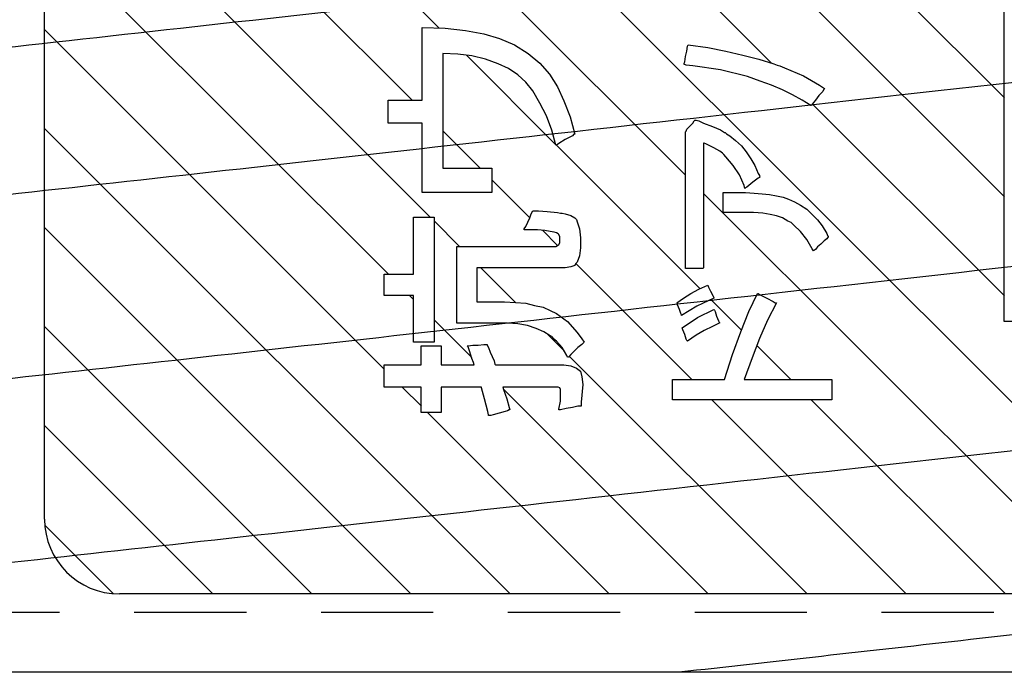
# Model space of a CAD drawing. Units: inches. Extents: x 854 to 1661, y 142 to 702.
# Drawn here: x 1122 to 1135, y 589 to 597 of the extents above; entities that cross this region are included whole.
import ezdxf

# ---------------------------------------------------------------- set-up
doc = ezdxf.new("R2010")
doc.units = ezdxf.units.IN
doc.header["$MEASUREMENT"] = 0
doc.linetypes.add('HIDS', pattern=[2.5, 1.5, -1])
for name, color, linetype in [('02-実線-1', 7, 'Continuous'), ('03-細線', 1, 'Continuous'), ('04-破線-1', 5, 'HIDS')]:
    doc.layers.add(name, color=color, linetype=linetype)

# ---------------------------------------------------------------- blocks, each defined once
blk = doc.blocks.new('A$Cfccfab4b')
at = {"layer": '03-細線', "color": 1, "linetype": 'Continuous'}
for points, knots in [([(80.937, 1.796), (79.66, 1.941), (78.419, 2.081), (74.071, 2.572), (71.172, 2.899), (63.129, 3.804), (58.642, 4.305), (47.184, 5.575), (42.214, 6.111), (36.507, 6.705), (34.951, 6.863), (32.468, 7.112), (31.501, 7.209), (28.416, 7.513), (26.299, 7.719), (19.943, 8.326), (15.701, 8.715), (7.198, 9.449), (2.939, 9.795), (-6.579, 10.503), (-11.843, 10.851), (-17.638, 11.173), (-18.156, 11.202), (-18.674, 11.229)], [0.288036, 0.288036, 0.288036, 0.288036, 1.231013, 1.231013, 3.693038, 3.693038, 8.617089, 8.617089, 18.465191, 18.465191, 22.854507, 22.854507, 25.766254, 25.766254, 32.094508, 32.094508, 44.751015, 44.751015, 57.407523, 57.407523, 72.986643, 72.986643, 74.515362, 74.515362, 74.515362, 74.515362]), ([(80.937, 4.312), (79.759, 4.446), (78.612, 4.575), (74.353, 5.057), (71.453, 5.383), (63.41, 6.288), (58.922, 6.79), (47.459, 8.06), (42.483, 8.596), (36.864, 9.181), (35.381, 9.332), (32.991, 9.573), (32.046, 9.667), (30.153, 9.854), (29.205, 9.947), (26.351, 10.226), (24.443, 10.409), (20.214, 10.808), (17.892, 11.021), (15.566, 11.229)], [0.357343, 0.357343, 0.357343, 0.357343, 1.230841, 1.230841, 3.692522, 3.692522, 8.615885, 8.615885, 18.46261, 18.46261, 22.606896, 22.606896, 25.441577, 25.441577, 28.276258, 28.276258, 33.966156, 33.966156, 40.884063, 40.884063, 40.884063, 40.884063]), ([(80.937, 6.828), (79.377, 7.005), (77.874, 7.175), (73.351, 7.685), (70.518, 8.005), (62.663, 8.887), (58.285, 9.376), (48.87, 10.418), (44.697, 10.871), (41.311, 11.229)], [0.426936, 0.426936, 0.426936, 0.426936, 1.587944, 1.587944, 4.049145, 4.049145, 8.971548, 8.971548, 16.485379, 16.485379, 16.485379, 16.485379]), ([(80.937, 9.344), (79.478, 9.509), (78.068, 9.669), (73.632, 10.17), (70.799, 10.489), (66.795, 10.939), (65.47, 11.087), (64.202, 11.229)], [0.496816, 0.496816, 0.496816, 0.496816, 1.587765, 1.587765, 4.04861, 4.04861, 5.350274, 5.350274, 5.350274, 5.350274]), ([(80.937, -0.216), (79.58, -0.063), (78.265, 0.086), (73.846, 0.585), (70.947, 0.912), (62.905, 1.816), (58.418, 2.318), (46.964, 3.588), (41.998, 4.122), (36.301, 4.715), (34.75, 4.873), (32.318, 5.117), (31.397, 5.209), (27.916, 5.553), (25.354, 5.802), (20.228, 6.287), (17.663, 6.524), (9.961, 7.213), (4.816, 7.643), (-10.407, 8.793), (-20.514, 9.401), (-30.668, 9.767)], [0.232793, 0.232793, 0.232793, 0.232793, 1.23115, 1.23115, 3.693451, 3.693451, 8.618052, 8.618052, 18.467254, 18.467254, 22.853507, 22.853507, 25.626333, 25.626333, 33.289985, 33.289985, 40.953636, 40.953636, 56.280939, 56.280939, 86.218613, 86.218613, 86.218613, 86.218613]), ([(80.937, -2.229), (79.5, -2.067), (78.11, -1.909), (73.621, -1.402), (70.722, -1.075), (62.68, -0.171), (58.195, 0.33), (46.744, 1.6), (41.783, 2.134), (36.094, 2.726), (34.544, 2.884), (32.13, 3.126), (31.224, 3.216), (29.405, 3.396), (28.494, 3.486), (26.673, 3.663), (25.762, 3.752), (23.028, 4.014), (21.205, 4.186), (15.732, 4.693), (12.079, 5.018), (1.107, 5.941), (-6.224, 6.487), (-18.34, 7.22), (-23.115, 7.466), (-28.822, 7.697), (-29.745, 7.732), (-30.668, 7.765)], [0.17773, 0.17773, 0.17773, 0.17773, 1.231288, 1.231288, 3.693863, 3.693863, 8.619015, 8.619015, 18.469317, 18.469317, 22.857664, 22.857664, 25.587045, 25.587045, 28.316426, 28.316426, 31.045807, 31.045807, 36.504569, 36.504569, 47.422093, 47.422093, 69.257142, 69.257142, 83.416945, 83.416945, 86.147756, 86.147756, 86.147756, 86.147756]), ([(80.937, -4.242), (79.42, -4.07), (77.955, -3.905), (73.396, -3.389), (70.497, -3.063), (62.456, -2.158), (57.971, -1.657), (46.523, -0.388), (41.567, 0.146), (35.755, 0.751), (34.109, 0.918), (31.604, 1.169), (30.705, 1.258), (28.896, 1.437), (27.991, 1.525), (25.276, 1.79), (23.465, 1.964), (18.03, 2.476), (14.404, 2.805), (3.514, 3.744), (-3.76, 4.306), (-15.892, 5.08), (-20.74, 5.346), (-27.286, 5.635), (-28.977, 5.703), (-30.668, 5.764)], [0.122845, 0.122845, 0.122845, 0.122845, 1.231426, 1.231426, 3.694277, 3.694277, 8.61998, 8.61998, 18.471385, 18.471385, 23.189917, 23.189917, 25.90494, 25.90494, 28.619962, 28.619962, 34.050008, 34.050008, 44.910099, 44.910099, 66.630282, 66.630282, 81.058212, 81.058212, 86.07662, 86.07662, 86.07662, 86.07662]), ([(80.937, -5.751), (79.36, -5.573), (77.839, -5.401), (73.227, -4.88), (70.328, -4.553), (62.287, -3.649), (57.803, -3.148), (46.358, -1.879), (41.406, -1.346), (35.6, -0.741), (33.956, -0.574), (31.504, -0.329), (30.654, -0.244), (28.946, -0.076), (28.092, 0.008), (25.529, 0.258), (23.82, 0.423), (18.691, 0.908), (15.269, 1.221), (4.995, 2.117), (-1.865, 2.658), (-13.685, 3.447), (-18.639, 3.734), (-25.955, 4.079), (-28.311, 4.177), (-30.668, 4.263)], [0.081798, 0.081798, 0.081798, 0.081798, 1.231529, 1.231529, 3.694587, 3.694587, 8.620703, 8.620703, 18.472934, 18.472934, 23.191971, 23.191971, 25.757024, 25.757024, 28.322077, 28.322077, 33.452183, 33.452183, 43.712395, 43.712395, 64.23282, 64.23282, 79.011375, 79.011375, 86.022733, 86.022733, 86.022733, 86.022733]), ([(80.937, -7.261), (79.3, -7.076), (77.722, -6.897), (73.058, -6.37), (70.159, -6.044), (62.119, -5.139), (57.635, -4.638), (46.193, -3.37), (41.244, -2.837), (35.445, -2.233), (33.803, -2.066), (31.423, -1.828), (30.641, -1.75), (29.071, -1.595), (28.286, -1.518), (25.93, -1.288), (24.359, -1.136), (19.646, -0.688), (16.502, -0.398), (7.064, 0.438), (0.765, 0.949), (-11.228, 1.795), (-16.921, 2.142), (-25.301, 2.549), (-27.984, 2.664), (-30.668, 2.762)], [0.04085, 0.04085, 0.04085, 0.04085, 1.231632, 1.231632, 3.694897, 3.694897, 8.621425, 8.621425, 18.474483, 18.474483, 23.194024, 23.194024, 25.553563, 25.553563, 27.913102, 27.913102, 32.632179, 32.632179, 42.070334, 42.070334, 60.946644, 60.946644, 77.965928, 77.965928, 85.969152, 85.969152, 85.969152, 85.969152])]:
    blk.add_open_spline(points, degree=3, knots=knots, dxfattribs=at)
blk = doc.blocks.new('A$Ce58e12f1')
at = {"layer": '02-実線-1'}
for p, q in [((-8.796, 17.414), (6.704, 17.414)), ((-9.796, -12.586), (-9.796, 16.414)), ((-7.026, 12.859), (-7.026, 12.87)), ((-7.026, 12.87), (-7.015, 12.87)), ((-7.026, 12.828), (-7.026, 12.859)), ((-7.026, 12.775), (-7.026, 12.828)), ((-7.015, 12.87), (-6.984, 12.87)), ((-6.984, 12.87), (-6.909, 12.87)), ((-6.909, 12.87), (-6.825, 12.87)), ((-6.825, 12.87), (-6.751, 12.87)), ((-6.751, 12.87), (-6.74, 12.87)), ((-6.74, 12.87), (-6.73, 12.87)), ((-6.73, 12.87), (-6.73, 12.849)), ((-6.73, 12.849), (-6.73, 12.807)), ((-6.73, 12.807), (-6.73, 12.743)), ((-5.798, 12.859), (-5.798, 12.87)), ((-5.798, 12.87), (-5.788, 12.87)), ((-5.798, 12.807), (-5.798, 12.859)), ((-5.798, 12.68), (-5.798, 12.807)), ((-5.788, 12.87), (-5.756, 12.87)), ((-5.756, 12.87), (-5.65, 12.87)), ((-5.65, 12.87), (-5.555, 12.87)), ((-5.555, 12.87), (-5.523, 12.87)), ((-5.523, 12.87), (-5.513, 12.87)), ((-5.513, 12.87), (-5.513, 12.859)), ((-5.513, 12.859), (-5.513, 12.807)), ((-5.513, 12.807), (-5.513, 12.68)), ((-3.491, 12.817), (-3.481, 12.817)), ((-3.491, 12.796), (-3.491, 12.817)), ((-3.491, 12.743), (-3.491, 12.796)), ((-3.481, 12.817), (-3.449, 12.817)), ((-3.449, 12.817), (-3.343, 12.817)), ((-3.343, 12.817), (-3.237, 12.817)), ((-3.237, 12.817), (-3.195, 12.817)), ((-3.195, 12.817), (-3.184, 12.817)), ((-3.184, 12.817), (-3.184, 12.796)), ((-3.184, 12.796), (-3.184, 12.743)), ((-7.026, 12.701), (-7.026, 12.775)), ((-7.026, 12.553), (-7.026, 12.701)), ((-6.73, 12.743), (-6.73, 12.669)), ((-6.73, 12.669), (-6.73, 12.521)), ((-5.798, 12.542), (-5.798, 12.68)), ((-5.513, 12.68), (-5.513, 12.542)), ((-3.491, 12.669), (-3.491, 12.743)), ((-3.491, 12.595), (-3.491, 12.669)), ((-3.184, 12.743), (-3.184, 12.669)), ((-3.184, 12.669), (-3.184, 12.595)), ((-7.026, 12.489), (-7.026, 12.553)), ((-6.73, 12.521), (-6.73, 12.457)), ((-5.798, 12.489), (-5.798, 12.542)), ((-5.513, 12.542), (-5.513, 12.489)), ((-3.491, 12.51), (-3.491, 12.595)), ((-3.184, 12.595), (-3.184, 12.51)), ((-7.026, 12.426), (-7.026, 12.489)), ((-7.026, 12.394), (-7.026, 12.426)), ((-7.026, 12.373), (-7.026, 12.394)), ((-6.73, 12.457), (-6.73, 12.404)), ((-6.73, 12.404), (-6.73, 12.383)), ((-6.423, 12.468), (-6.423, 12.478)), ((-6.423, 12.478), (-6.412, 12.478)), ((-6.423, 12.436), (-6.423, 12.468)), ((-6.423, 12.341), (-6.423, 12.436)), ((-6.412, 12.478), (-6.401, 12.478)), ((-6.401, 12.478), (-6.327, 12.478)), ((-6.327, 12.478), (-6.232, 12.478)), ((-6.232, 12.478), (-6.116, 12.478)), ((-6.116, 12.478), (-5.999, 12.478)), ((-5.999, 12.478), (-5.904, 12.478)), ((-5.904, 12.478), (-5.83, 12.478)), ((-5.83, 12.478), (-5.809, 12.478)), ((-5.809, 12.478), (-5.798, 12.478)), ((-5.798, 12.478), (-5.798, 12.489)), ((-5.513, 12.489), (-5.513, 12.478)), ((-5.513, 12.478), (-5.502, 12.478)), ((-5.502, 12.478), (-5.47, 12.478)), ((-5.47, 12.478), (-5.438, 12.478)), ((-5.438, 12.478), (-5.385, 12.478)), ((-5.385, 12.478), (-5.269, 12.478)), ((-5.269, 12.478), (-5.132, 12.478)), ((-5.132, 12.478), (-4.994, 12.478)), ((-4.994, 12.478), (-4.867, 12.478)), ((-4.867, 12.478), (-4.814, 12.478)), ((-4.814, 12.478), (-4.782, 12.478)), ((-4.782, 12.478), (-4.761, 12.478)), ((-4.761, 12.478), (-4.75, 12.478)), ((-4.75, 12.478), (-4.75, 12.468)), ((-4.75, 12.468), (-4.75, 12.436)), ((-4.75, 12.436), (-4.75, 12.341)), ((-3.491, 12.436), (-3.491, 12.51)), ((-3.491, 12.383), (-3.491, 12.436)), ((-3.184, 12.51), (-3.184, 12.436)), ((-3.184, 12.436), (-3.184, 12.383)), ((-7.365, 12.362), (-7.365, 12.373)), ((-7.365, 12.373), (-7.333, 12.373)), ((-7.365, 12.341), (-7.365, 12.362)), ((-7.365, 12.277), (-7.365, 12.341)), ((-7.365, 12.193), (-7.365, 12.277)), ((-7.333, 12.373), (-7.248, 12.373)), ((-7.248, 12.373), (-7.142, 12.373)), ((-7.142, 12.373), (-7.058, 12.373)), ((-7.058, 12.373), (-7.037, 12.373)), ((-7.037, 12.373), (-7.026, 12.373)), ((-6.73, 12.383), (-6.73, 12.373)), ((-6.73, 12.373), (-6.719, 12.373)), ((-6.719, 12.373), (-6.698, 12.373)), ((-6.698, 12.373), (-6.55, 12.373)), ((-6.55, 12.373), (-6.497, 12.373)), ((-6.497, 12.373), (-6.476, 12.373)), ((-6.476, 12.373), (-6.476, 12.362)), ((-6.476, 12.362), (-6.476, 12.33)), ((-6.476, 12.33), (-6.476, 12.256)), ((-6.476, 12.256), (-6.476, 12.172)), ((-6.423, 12.246), (-6.423, 12.341)), ((-4.75, 12.341), (-4.75, 12.246)), ((-4.422, 12.351), (-4.422, 12.362)), ((-4.422, 12.362), (-4.412, 12.362)), ((-4.422, 12.33), (-4.422, 12.351)), ((-4.422, 12.277), (-4.422, 12.33)), ((-4.422, 12.224), (-4.422, 12.277)), ((-4.412, 12.362), (-4.38, 12.362)), ((-4.38, 12.362), (-4.338, 12.362)), ((-4.338, 12.362), (-4.274, 12.362)), ((-4.274, 12.362), (-4.126, 12.362)), ((-4.126, 12.362), (-3.957, 12.362)), ((-3.957, 12.362), (-3.787, 12.362)), ((-3.787, 12.362), (-3.639, 12.362)), ((-3.639, 12.362), (-3.576, 12.362)), ((-3.576, 12.362), (-3.533, 12.362)), ((-3.533, 12.362), (-3.502, 12.362)), ((-3.502, 12.362), (-3.491, 12.362)), ((-3.491, 12.362), (-3.491, 12.383)), ((-3.184, 12.383), (-3.184, 12.362)), ((-3.184, 12.362), (-3.174, 12.362)), ((-3.174, 12.362), (-3.142, 12.362)), ((-3.142, 12.362), (-3.1, 12.362)), ((-3.1, 12.362), (-3.036, 12.362)), ((-3.036, 12.362), (-2.877, 12.362)), ((-2.877, 12.362), (-2.697, 12.362)), ((-2.697, 12.362), (-2.517, 12.362)), ((-2.517, 12.362), (-2.359, 12.362)), ((-2.359, 12.362), (-2.306, 12.362)), ((-2.306, 12.362), (-2.253, 12.362)), ((-2.253, 12.362), (-2.221, 12.362)), ((-2.221, 12.362), (-2.21, 12.362)), ((-2.21, 12.362), (-2.221, 12.055)), ((-7.365, 12.129), (-7.365, 12.193)), ((-7.365, 12.108), (-7.365, 12.129)), ((-6.476, 12.172), (-6.476, 12.119)), ((-6.423, 12.214), (-6.423, 12.246)), ((-6.423, 12.203), (-6.423, 12.214)), ((-6.401, 12.203), (-6.423, 12.203)), ((-6.349, 12.203), (-6.401, 12.203)), ((-6.264, 12.203), (-6.349, 12.203)), ((-6.158, 12.203), (-6.264, 12.203)), ((-6.031, 12.203), (-6.158, 12.203)), ((-5.893, 12.203), (-6.031, 12.203)), ((-5.587, 12.203), (-5.893, 12.203)), ((-5.28, 12.203), (-5.587, 12.203)), ((-5.142, 12.203), (-5.28, 12.203)), ((-5.015, 12.203), (-5.142, 12.203)), ((-4.899, 12.203), (-5.015, 12.203)), ((-4.825, 12.203), (-4.899, 12.203)), ((-4.772, 12.203), (-4.825, 12.203)), ((-4.75, 12.203), (-4.772, 12.203)), ((-4.75, 12.246), (-4.75, 12.214)), ((-4.75, 12.214), (-4.75, 12.203)), ((-4.422, 12.066), (-4.422, 12.224)), ((-7.354, 12.108), (-7.365, 12.108)), ((-7.322, 12.108), (-7.354, 12.108)), ((-7.227, 12.108), (-7.322, 12.108)), ((-7.121, 12.108), (-7.227, 12.108)), ((-7.079, 12.108), (-7.121, 12.108)), ((-7.047, 12.108), (-7.079, 12.108)), ((-7.026, 12.108), (-7.047, 12.108)), ((-7.026, 12.076), (-7.026, 12.108)), ((-7.026, 12.023), (-7.026, 12.076)), ((-7.026, 11.875), (-7.026, 12.023)), ((-6.719, 12.108), (-6.73, 12.108)), ((-6.73, 12.108), (-6.73, 12.097)), ((-6.73, 12.097), (-6.73, 12.066)), ((-6.73, 12.066), (-6.73, 12.013)), ((-6.73, 12.013), (-6.73, 11.886)), ((-6.677, 12.108), (-6.719, 12.108)), ((-6.529, 12.108), (-6.677, 12.108)), ((-6.497, 12.108), (-6.529, 12.108)), ((-6.486, 12.108), (-6.497, 12.108)), ((-6.476, 12.108), (-6.486, 12.108)), ((-6.476, 12.119), (-6.476, 12.108)), ((-4.422, 11.896), (-4.422, 12.066)), ((-4.084, 12.087), (-4.094, 12.087)), ((-4.094, 12.087), (-4.094, 12.066)), ((-4.094, 12.066), (-4.094, 11.992)), ((-4.094, 11.992), (-4.094, 11.886)), ((-4.031, 12.087), (-4.084, 12.087)), ((-3.957, 12.087), (-4.031, 12.087)), ((-3.862, 12.087), (-3.957, 12.087)), ((-3.745, 12.087), (-3.862, 12.087)), ((-3.608, 12.087), (-3.745, 12.087)), ((-3.332, 12.087), (-3.608, 12.087)), ((-3.047, 12.087), (-3.332, 12.087)), ((-2.909, 12.087), (-3.047, 12.087)), ((-2.793, 12.087), (-2.909, 12.087)), ((-2.697, 12.087), (-2.793, 12.087)), ((-2.623, 12.087), (-2.697, 12.087)), ((-2.57, 12.087), (-2.623, 12.087)), ((-2.57, 11.886), (-2.56, 12.087)), ((-2.56, 12.087), (-2.57, 12.087)), ((-2.221, 12.055), (-2.253, 11.78)), ((-7.026, 11.716), (-7.026, 11.875)), ((-6.73, 11.886), (-6.73, 11.759)), ((-6.169, 11.865), (-6.169, 11.896)), ((-6.169, 11.896), (-6.137, 11.896)), ((-6.169, 11.822), (-6.169, 11.865)), ((-6.137, 11.896), (-6.073, 11.896)), ((-6.073, 11.896), (-5.989, 11.896)), ((-5.989, 11.896), (-5.883, 11.896)), ((-5.883, 11.896), (-5.396, 11.896)), ((-5.396, 11.896), (-5.301, 11.896)), ((-5.301, 11.896), (-5.216, 11.896)), ((-5.216, 11.896), (-5.163, 11.896)), ((-5.163, 11.896), (-5.142, 11.896)), ((-5.142, 11.896), (-5.142, 11.875)), ((-5.142, 11.875), (-5.142, 11.812)), ((-4.422, 11.727), (-4.422, 11.896)), ((-4.094, 11.886), (-4.094, 11.759)), ((-2.591, 11.695), (-2.57, 11.886)), ((-6.73, 11.759), (-6.73, 11.706)), ((-6.645, 11.695), (-6.539, 11.727)), ((-6.539, 11.727), (-6.486, 11.748)), ((-6.486, 11.748), (-6.476, 11.759)), ((-6.476, 11.759), (-6.476, 11.748)), ((-6.476, 11.748), (-6.465, 11.685)), ((-6.169, 11.769), (-6.169, 11.822)), ((-6.169, 11.515), (-6.169, 11.769)), ((-5.142, 11.812), (-5.142, 11.706)), ((-4.422, 11.568), (-4.422, 11.727)), ((-4.094, 11.759), (-4.094, 11.632)), ((-2.253, 11.78), (-2.295, 11.537)), ((-7.026, 11.653), (-7.026, 11.716)), ((-7.026, 11.6), (-7.026, 11.653)), ((-7.026, 11.579), (-7.026, 11.6)), ((-6.73, 11.706), (-6.73, 11.674)), ((-6.73, 11.674), (-6.73, 11.664)), ((-6.73, 11.664), (-6.698, 11.674)), ((-6.698, 11.674), (-6.645, 11.695)), ((-6.465, 11.685), (-6.465, 11.611)), ((-6.465, 11.611), (-6.454, 11.537)), ((-5.862, 11.632), (-5.883, 11.632)), ((-5.883, 11.632), (-5.883, 11.621)), ((-5.883, 11.621), (-5.883, 11.579)), ((-5.83, 11.632), (-5.862, 11.632)), ((-5.745, 11.632), (-5.83, 11.632)), ((-5.629, 11.632), (-5.745, 11.632)), ((-5.534, 11.632), (-5.629, 11.632)), ((-5.481, 11.632), (-5.534, 11.632)), ((-5.449, 11.632), (-5.481, 11.632)), ((-5.428, 11.632), (-5.449, 11.632)), ((-5.428, 11.621), (-5.428, 11.632)), ((-5.428, 11.6), (-5.428, 11.621)), ((-5.428, 11.526), (-5.428, 11.6)), ((-5.142, 11.706), (-5.142, 11.568)), ((-4.094, 11.632), (-4.094, 11.526)), ((-2.634, 11.515), (-2.591, 11.695)), ((-7.407, 11.462), (-7.407, 11.473)), ((-7.407, 11.473), (-7.396, 11.473)), ((-7.396, 11.473), (-7.354, 11.484)), ((-7.354, 11.484), (-7.185, 11.526)), ((-7.185, 11.526), (-7.037, 11.568)), ((-7.037, 11.568), (-7.026, 11.568)), ((-7.026, 11.568), (-7.026, 11.579)), ((-6.497, 11.473), (-6.56, 11.452)), ((-6.465, 11.494), (-6.497, 11.473)), ((-6.454, 11.494), (-6.465, 11.494)), ((-6.454, 11.537), (-6.454, 11.515)), ((-6.454, 11.515), (-6.454, 11.505)), ((-6.454, 11.505), (-6.454, 11.494)), ((-6.169, 11.399), (-6.169, 11.515)), ((-5.883, 11.579), (-5.883, 11.515)), ((-5.883, 11.515), (-5.883, 11.452)), ((-5.428, 11.431), (-5.428, 11.526)), ((-5.142, 11.568), (-5.142, 11.261)), ((-4.422, 11.515), (-4.422, 11.568)), ((-4.422, 11.462), (-4.422, 11.515)), ((-4.094, 11.526), (-4.094, 11.452)), ((-2.697, 11.346), (-2.634, 11.515)), ((-2.295, 11.537), (-2.359, 11.325)), ((-7.407, 11.441), (-7.407, 11.462)), ((-7.396, 11.41), (-7.407, 11.441)), ((-7.354, 11.251), (-7.396, 11.41)), ((-6.719, 11.388), (-6.73, 11.378)), ((-6.73, 11.378), (-6.73, 11.367)), ((-6.73, 11.367), (-6.73, 11.357)), ((-6.73, 11.357), (-6.73, 11.325)), ((-6.677, 11.399), (-6.719, 11.388)), ((-6.56, 11.452), (-6.677, 11.399)), ((-6.169, 11.367), (-6.169, 11.399)), ((-6.169, 11.346), (-6.169, 11.367)), ((-6.169, 11.335), (-6.169, 11.346)), ((-6.169, 11.304), (-6.169, 11.335)), ((-5.883, 11.452), (-5.883, 11.399)), ((-5.883, 11.399), (-5.883, 11.367)), ((-5.883, 11.367), (-5.883, 11.357)), ((-5.883, 11.357), (-5.883, 11.335)), ((-5.883, 11.335), (-5.883, 11.261)), ((-5.428, 11.314), (-5.428, 11.431)), ((-4.422, 11.441), (-4.422, 11.462)), ((-4.422, 11.431), (-4.422, 11.441)), ((-4.401, 11.431), (-4.422, 11.431)), ((-4.369, 11.431), (-4.401, 11.431)), ((-4.264, 11.431), (-4.369, 11.431)), ((-4.147, 11.431), (-4.264, 11.431)), ((-4.116, 11.431), (-4.147, 11.431)), ((-4.094, 11.431), (-4.116, 11.431)), ((-4.094, 11.452), (-4.094, 11.431)), ((-2.761, 11.208), (-2.697, 11.346)), ((-7.343, 11.219), (-7.354, 11.251)), ((-7.333, 11.198), (-7.343, 11.219)), ((-7.185, 11.23), (-7.301, 11.198)), ((-7.058, 11.272), (-7.185, 11.23)), ((-7.026, 11.283), (-7.058, 11.272)), ((-7.026, 11.261), (-7.026, 11.283)), ((-7.026, 11.198), (-7.026, 11.261)), ((-6.73, 11.325), (-6.73, 11.23)), ((-6.73, 11.23), (-6.73, 11.113)), ((-6.179, 11.081), (-6.169, 11.219)), ((-6.169, 11.219), (-6.169, 11.304)), ((-5.883, 11.261), (-5.893, 11.113)), ((-5.428, 11.039), (-5.428, 11.314)), ((-5.142, 11.261), (-5.142, 10.954)), ((-2.846, 11.081), (-2.761, 11.208)), ((-2.359, 11.325), (-2.443, 11.124)), ((-7.301, 11.198), (-7.333, 11.187)), ((-7.333, 11.187), (-7.333, 11.198)), ((-7.026, 11.113), (-7.026, 11.198)), ((-7.026, 10.912), (-7.026, 11.113)), ((-6.73, 11.113), (-6.73, 10.838)), ((-6.2, 10.954), (-6.179, 11.081)), ((-5.893, 11.113), (-5.904, 10.976)), ((-2.941, 10.976), (-2.846, 11.081)), ((-2.443, 11.124), (-2.56, 10.944)), ((-6.243, 10.838), (-6.2, 10.954)), ((-5.904, 10.976), (-5.936, 10.859)), ((-5.428, 10.775), (-5.428, 11.039)), ((-5.142, 10.954), (-5.142, 10.827)), ((-4.92, 10.933), (-4.92, 10.997)), ((-4.92, 10.997), (-4.909, 10.997)), ((-4.909, 10.997), (-4.877, 10.976)), ((-4.877, 10.976), (-4.761, 10.923)), ((-3.057, 10.88), (-2.941, 10.976)), ((-2.56, 10.944), (-2.687, 10.785)), ((-7.026, 10.806), (-7.026, 10.912)), ((-7.026, 10.711), (-7.026, 10.806)), ((-6.73, 10.838), (-6.73, 10.7)), ((-6.285, 10.732), (-6.243, 10.838)), ((-5.936, 10.859), (-5.957, 10.743)), ((-5.142, 10.827), (-5.142, 10.711)), ((-4.93, 10.722), (-4.92, 10.817)), ((-4.92, 10.817), (-4.92, 10.933)), ((-4.761, 10.923), (-4.708, 10.902)), ((-4.708, 10.902), (-4.666, 10.88)), ((-4.666, 10.806), (-4.676, 10.69)), ((-4.666, 10.88), (-4.666, 10.859)), ((-4.666, 10.859), (-4.666, 10.806)), ((-3.226, 10.785), (-3.057, 10.88)), ((-7.026, 10.637), (-7.026, 10.711)), ((-6.73, 10.7), (-6.73, 10.595)), ((-6.338, 10.648), (-6.285, 10.732)), ((-5.957, 10.743), (-5.999, 10.648)), ((-5.428, 10.658), (-5.428, 10.775)), ((-5.142, 10.711), (-5.142, 10.637)), ((-4.941, 10.648), (-4.93, 10.722)), ((-4.676, 10.69), (-4.687, 10.552)), ((-3.586, 10.626), (-3.396, 10.7)), ((-3.396, 10.7), (-3.226, 10.785)), ((-2.687, 10.785), (-2.835, 10.658)), ((-7.037, 10.521), (-7.026, 10.542)), ((-7.026, 10.595), (-7.026, 10.637)), ((-7.026, 10.563), (-7.026, 10.595)), ((-7.026, 10.542), (-7.026, 10.563)), ((-6.73, 10.595), (-6.73, 10.51)), ((-6.497, 10.489), (-6.412, 10.563)), ((-6.412, 10.563), (-6.38, 10.605)), ((-6.38, 10.605), (-6.359, 10.616)), ((-6.359, 10.616), (-6.349, 10.626)), ((-6.349, 10.626), (-6.338, 10.648)), ((-6.042, 10.563), (-6.148, 10.415)), ((-5.999, 10.648), (-6.042, 10.563)), ((-5.428, 10.573), (-5.428, 10.658)), ((-5.428, 10.51), (-5.428, 10.573)), ((-5.142, 10.637), (-5.142, 10.616)), ((-5.142, 10.616), (-5.142, 10.605)), ((-5.142, 10.605), (-5.142, 10.573)), ((-5.142, 10.573), (-5.132, 10.552)), ((-5.132, 10.552), (-5.121, 10.531)), ((-4.983, 10.531), (-4.973, 10.542)), ((-4.973, 10.542), (-4.962, 10.563)), ((-4.962, 10.563), (-4.952, 10.595)), ((-4.952, 10.595), (-4.941, 10.648)), ((-4.687, 10.552), (-4.698, 10.51)), ((-3.787, 10.573), (-3.586, 10.626)), ((-3.787, 10.563), (-3.787, 10.573)), ((-3.766, 10.531), (-3.787, 10.563)), ((-3.004, 10.552), (-3.195, 10.468)), ((-2.835, 10.658), (-3.004, 10.552)), ((-7.333, 10.51), (-7.333, 10.531)), ((-7.333, 10.531), (-7.322, 10.531)), ((-7.312, 10.436), (-7.333, 10.51)), ((-7.322, 10.531), (-7.216, 10.51)), ((-7.301, 10.351), (-7.312, 10.436)), ((-7.216, 10.51), (-7.132, 10.51)), ((-7.132, 10.51), (-7.1, 10.51)), ((-7.1, 10.51), (-7.079, 10.51)), ((-7.079, 10.51), (-7.058, 10.51)), ((-7.058, 10.51), (-7.037, 10.521)), ((-6.73, 10.468), (-6.74, 10.372)), ((-6.73, 10.51), (-6.73, 10.478)), ((-6.73, 10.478), (-6.73, 10.468)), ((-6.624, 10.415), (-6.603, 10.425)), ((-6.624, 10.404), (-6.624, 10.415)), ((-6.603, 10.425), (-6.497, 10.489)), ((-6.148, 10.415), (-6.296, 10.288)), ((-5.428, 10.489), (-5.428, 10.51)), ((-5.428, 10.446), (-5.428, 10.489)), ((-5.417, 10.372), (-5.428, 10.446)), ((-5.121, 10.531), (-5.089, 10.521)), ((-5.089, 10.521), (-5.015, 10.521)), ((-5.015, 10.521), (-4.983, 10.531)), ((-4.708, 10.446), (-4.729, 10.372)), ((-4.698, 10.489), (-4.708, 10.446)), ((-4.698, 10.51), (-4.698, 10.489)), ((-3.713, 10.446), (-3.766, 10.531)), ((-3.66, 10.351), (-3.713, 10.446)), ((-3.195, 10.468), (-3.406, 10.383)), ((-7.28, 10.277), (-7.301, 10.351)), ((-7.28, 10.245), (-7.28, 10.277)), ((-6.772, 10.298), (-6.814, 10.245)), ((-6.74, 10.372), (-6.772, 10.298)), ((-6.592, 10.372), (-6.624, 10.404)), ((-6.497, 10.277), (-6.592, 10.372)), ((-6.454, 10.224), (-6.497, 10.277)), ((-6.296, 10.288), (-6.38, 10.224)), ((-5.396, 10.319), (-5.417, 10.372)), ((-5.375, 10.309), (-5.396, 10.319)), ((-5.354, 10.288), (-5.375, 10.309)), ((-5.269, 10.256), (-5.354, 10.288)), ((-4.814, 10.288), (-4.909, 10.256)), ((-4.782, 10.298), (-4.814, 10.288)), ((-4.761, 10.319), (-4.782, 10.298)), ((-4.729, 10.372), (-4.761, 10.319)), ((-3.639, 10.33), (-3.66, 10.351)), ((-3.406, 10.383), (-3.639, 10.319)), ((-3.639, 10.319), (-3.639, 10.33)), ((-7.28, 10.235), (-7.28, 10.245)), ((-7.227, 10.235), (-7.28, 10.235)), ((-6.994, 10.214), (-7.227, 10.235)), ((-6.888, 10.224), (-6.994, 10.214)), ((-6.814, 10.245), (-6.888, 10.224)), ((-6.433, 10.203), (-6.454, 10.224)), ((-6.423, 10.192), (-6.433, 10.203)), ((-6.38, 10.224), (-6.423, 10.192)), ((-5.163, 10.245), (-5.269, 10.256)), ((-5.026, 10.245), (-5.163, 10.245)), ((-4.909, 10.256), (-5.026, 10.245)), ((-7.195, 9.01), (-7.186, 9.01)), ((-7.195, 8.992), (-7.195, 9.01)), ((-7.195, 8.956), (-7.195, 8.992)), ((-7.186, 9.01), (-7.15, 9.01)), ((-7.15, 9.01), (-7.06, 9.01)), ((-7.06, 9.01), (-6.97, 9.01)), ((-6.97, 9.01), (-6.934, 9.01)), ((-6.934, 9.01), (-6.925, 9.01)), ((-6.925, 9.01), (-6.925, 9.001)), ((-6.925, 9.001), (-6.925, 8.983)), ((-6.925, 8.983), (-6.925, 8.947)), ((-7.195, 8.92), (-7.195, 8.956)), ((-7.195, 8.875), (-7.195, 8.92)), ((-7.195, 8.82), (-7.195, 8.875)), ((-6.925, 8.947), (-6.925, 8.902)), ((-6.925, 8.902), (-6.925, 8.793)), ((-6.402, 8.82), (-6.384, 8.83)), ((-6.384, 8.83), (-6.321, 8.848)), ((-6.321, 8.848), (-6.258, 8.875)), ((-6.258, 8.875), (-6.231, 8.884)), ((-6.231, 8.884), (-6.096, 8.676)), ((-5.942, 8.685), (-6.068, 8.893)), ((-6.068, 8.893), (-6.059, 8.893)), ((-6.059, 8.893), (-6.041, 8.902)), ((-6.041, 8.902), (-5.987, 8.92)), ((-5.987, 8.92), (-5.924, 8.947)), ((-5.924, 8.947), (-5.906, 8.947)), ((-5.906, 8.947), (-5.897, 8.956)), ((-5.897, 8.956), (-5.834, 8.866)), ((-5.834, 8.866), (-5.771, 8.766)), ((-5.437, 8.839), (-5.428, 8.839)), ((-5.437, 8.83), (-5.437, 8.839)), ((-5.437, 8.793), (-5.437, 8.83)), ((-5.428, 8.839), (-5.41, 8.839)), ((-5.41, 8.839), (-5.374, 8.839)), ((-5.374, 8.839), (-5.338, 8.839)), ((-5.338, 8.839), (-5.284, 8.839)), ((-5.284, 8.839), (-5.221, 8.839)), ((-5.221, 8.839), (-5.077, 8.839)), ((-5.077, 8.839), (-4.915, 8.839)), ((-4.915, 8.839), (-4.734, 8.839)), ((-4.734, 8.839), (-4.347, 8.839)), ((-4.347, 8.839), (-4.157, 8.839)), ((-4.157, 8.839), (-3.995, 8.839)), ((-3.995, 8.839), (-3.842, 8.839)), ((-3.842, 8.839), (-3.725, 8.839)), ((-3.725, 8.839), (-3.68, 8.839)), ((-3.68, 8.839), (-3.643, 8.839)), ((-3.643, 8.839), (-3.616, 8.839)), ((-3.616, 8.839), (-3.607, 8.839)), ((-3.607, 8.839), (-3.598, 8.83)), ((-3.598, 8.83), (-3.571, 8.82)), ((-2.724, 8.739), (-2.715, 8.83)), ((-2.715, 8.83), (-2.706, 8.848)), ((-2.706, 8.848), (-2.706, 8.857)), ((-2.706, 8.857), (-2.688, 8.857)), ((-2.688, 8.857), (-2.67, 8.848)), ((-2.67, 8.848), (-2.598, 8.839)), ((-2.598, 8.839), (-2.526, 8.82)), ((-7.195, 8.676), (-7.195, 8.82)), ((-6.925, 8.793), (-6.925, 8.667)), ((-6.411, 8.811), (-6.402, 8.82)), ((-6.33, 8.694), (-6.411, 8.811)), ((-5.771, 8.766), (-5.717, 8.658)), ((-5.437, 8.694), (-5.437, 8.793)), ((-3.571, 8.82), (-3.544, 8.793)), ((-3.544, 8.793), (-3.49, 8.739)), ((-3.49, 8.739), (-3.463, 8.721)), ((-3.463, 8.721), (-3.454, 8.712)), ((-3.454, 8.712), (-3.454, 8.694)), ((-2.778, 8.37), (-2.724, 8.739)), ((-2.526, 8.82), (-2.462, 8.811)), ((-2.444, 8.802), (-2.481, 8.541)), ((-2.462, 8.811), (-2.444, 8.802)), ((-7.195, 8.523), (-7.195, 8.676)), ((-6.925, 8.667), (-6.925, 8.541)), ((-6.267, 8.586), (-6.33, 8.694)), ((-6.213, 8.478), (-6.267, 8.586)), ((-6.096, 8.676), (-5.987, 8.46)), ((-5.834, 8.46), (-5.942, 8.685)), ((-5.717, 8.658), (-5.663, 8.541)), ((-5.437, 8.649), (-5.437, 8.694)), ((-5.437, 8.613), (-5.437, 8.649)), ((-5.437, 8.604), (-5.437, 8.613)), ((-5.428, 8.595), (-5.437, 8.604)), ((-5.419, 8.595), (-5.428, 8.595)), ((-5.392, 8.595), (-5.419, 8.595)), ((-5.365, 8.595), (-5.392, 8.595)), ((-5.266, 8.595), (-5.365, 8.595)), ((-5.14, 8.595), (-5.266, 8.595)), ((-4.996, 8.595), (-5.14, 8.595)), ((-4.833, 8.595), (-4.996, 8.595)), ((-4.482, 8.595), (-4.833, 8.595)), ((-4.311, 8.595), (-4.482, 8.595)), ((-4.148, 8.595), (-4.311, 8.595)), ((-4.004, 8.595), (-4.148, 8.595)), ((-3.887, 8.595), (-4.004, 8.595)), ((-3.842, 8.595), (-3.887, 8.595)), ((-3.806, 8.595), (-3.842, 8.595)), ((-3.779, 8.595), (-3.806, 8.595)), ((-3.788, 8.532), (-3.77, 8.568)), ((-3.761, 8.595), (-3.779, 8.595)), ((-3.77, 8.568), (-3.761, 8.586)), ((-3.761, 8.586), (-3.761, 8.595)), ((-3.49, 8.595), (-3.535, 8.478)), ((-3.463, 8.658), (-3.49, 8.595)), ((-3.454, 8.694), (-3.463, 8.658)), ((-7.195, 8.343), (-7.195, 8.523)), ((-6.925, 8.541), (-6.925, 8.424)), ((-6.168, 8.379), (-6.213, 8.478)), ((-6.014, 8.442), (-6.077, 8.424)), ((-5.996, 8.451), (-6.014, 8.442)), ((-5.987, 8.46), (-5.996, 8.451)), ((-5.825, 8.46), (-5.834, 8.46)), ((-5.807, 8.469), (-5.825, 8.46)), ((-5.744, 8.505), (-5.807, 8.469)), ((-5.69, 8.532), (-5.744, 8.505)), ((-5.663, 8.541), (-5.69, 8.532)), ((-3.869, 8.379), (-3.824, 8.46)), ((-3.824, 8.46), (-3.788, 8.532)), ((-3.535, 8.478), (-3.58, 8.37)), ((-2.481, 8.541), (-2.526, 8.298)), ((-7.195, 7.946), (-7.195, 8.343)), ((-6.925, 8.424), (-6.925, 8.379)), ((-6.925, 8.379), (-6.925, 8.352)), ((-6.925, 8.352), (-6.925, 8.325)), ((-6.925, 8.325), (-6.925, 8.316)), ((-6.925, 8.316), (-6.591, 8.207)), ((-6.159, 8.388), (-6.168, 8.379)), ((-6.141, 8.397), (-6.159, 8.388)), ((-6.077, 8.424), (-6.141, 8.397)), ((-4.689, 8.334), (-4.671, 8.334)), ((-4.689, 8.325), (-4.689, 8.334)), ((-4.689, 8.298), (-4.689, 8.325)), ((-4.671, 8.334), (-4.635, 8.334)), ((-4.635, 8.334), (-4.527, 8.334)), ((-4.527, 8.334), (-4.473, 8.334)), ((-4.473, 8.334), (-4.437, 8.334)), ((-4.437, 8.334), (-4.419, 8.334)), ((-4.419, 8.334), (-4.419, 8.325)), ((-4.419, 8.325), (-4.419, 8.298)), ((-3.941, 8.298), (-3.914, 8.325)), ((-3.914, 8.325), (-3.896, 8.343)), ((-3.896, 8.343), (-3.869, 8.379)), ((-3.616, 8.307), (-3.634, 8.289)), ((-3.58, 8.37), (-3.616, 8.316)), ((-3.616, 8.316), (-3.616, 8.307)), ((-2.868, 8.009), (-2.778, 8.37)), ((-6.591, 8.207), (-6.285, 8.099)), ((-4.689, 8.216), (-4.689, 8.298)), ((-4.689, 8.18), (-4.689, 8.216)), ((-4.689, 8.144), (-4.689, 8.18)), ((-4.419, 8.298), (-4.419, 8.262)), ((-4.419, 8.262), (-4.419, 8.18)), ((-4.419, 8.18), (-4.419, 8.144)), ((-4.184, 8.117), (-4.058, 8.198)), ((-4.058, 8.198), (-3.941, 8.298)), ((-3.725, 8.171), (-3.797, 8.09)), ((-3.661, 8.244), (-3.725, 8.171)), ((-3.634, 8.289), (-3.661, 8.244)), ((-2.526, 8.298), (-2.58, 8.072)), ((-6.636, 7.946), (-6.925, 8.054)), ((-6.925, 8.054), (-6.925, 8.036)), ((-6.285, 8.099), (-6.014, 7.991)), ((-4.689, 8.135), (-4.689, 8.144)), ((-4.689, 8.126), (-4.689, 8.135)), ((-4.689, 8.108), (-4.689, 8.126)), ((-4.689, 8.063), (-4.689, 8.108)), ((-4.689, 7.928), (-4.689, 8.063)), ((-4.419, 8.144), (-4.419, 8.135)), ((-4.419, 8.135), (-4.419, 8.126)), ((-4.419, 8.126), (-4.419, 8.099)), ((-4.419, 8.099), (-4.419, 8.036)), ((-4.365, 8.045), (-4.329, 8.054)), ((-4.356, 8.036), (-4.365, 8.045)), ((-4.329, 8.054), (-4.184, 8.117)), ((-3.797, 8.09), (-3.878, 8.027)), ((-2.58, 8.072), (-2.634, 7.856)), ((-7.195, 7.558), (-7.195, 7.946)), ((-6.925, 8.036), (-6.925, 8)), ((-6.925, 8), (-6.925, 7.946)), ((-6.925, 7.946), (-6.925, 7.865)), ((-6.375, 7.847), (-6.636, 7.946)), ((-6.014, 7.991), (-5.771, 7.874)), ((-4.698, 7.802), (-4.689, 7.928)), ((-4.428, 7.919), (-4.437, 7.811)), ((-4.419, 8.036), (-4.428, 7.919)), ((-4.347, 8.018), (-4.356, 8.036)), ((-4.284, 7.937), (-4.347, 8.018)), ((-4.229, 7.865), (-4.284, 7.937)), ((-4.058, 7.91), (-4.166, 7.865)), ((-3.968, 7.964), (-4.058, 7.91)), ((-3.878, 8.027), (-3.968, 7.964)), ((-2.931, 7.838), (-2.868, 8.009)), ((-6.925, 7.865), (-6.925, 7.784)), ((-6.925, 7.784), (-6.925, 7.685)), ((-6.132, 7.739), (-6.375, 7.847)), ((-5.789, 7.838), (-5.834, 7.748)), ((-5.771, 7.865), (-5.789, 7.838)), ((-5.771, 7.874), (-5.771, 7.865)), ((-4.716, 7.703), (-4.698, 7.802)), ((-4.437, 7.811), (-4.446, 7.712)), ((-4.22, 7.847), (-4.229, 7.865)), ((-4.211, 7.838), (-4.22, 7.847)), ((-4.202, 7.847), (-4.211, 7.838)), ((-4.193, 7.847), (-4.202, 7.847)), ((-4.166, 7.865), (-4.193, 7.847)), ((-2.985, 7.685), (-2.931, 7.838)), ((-2.634, 7.856), (-2.697, 7.658)), ((-6.925, 7.685), (-6.925, 7.468)), ((-5.897, 7.622), (-6.132, 7.739)), ((-5.879, 7.667), (-5.897, 7.64)), ((-5.834, 7.748), (-5.879, 7.667)), ((-4.734, 7.622), (-4.716, 7.703)), ((-4.446, 7.712), (-4.464, 7.622)), ((-3.048, 7.54), (-2.985, 7.685)), ((-2.697, 7.658), (-2.715, 7.612)), ((-7.195, 7.378), (-7.195, 7.558)), ((-5.897, 7.64), (-5.897, 7.622)), ((-4.806, 7.468), (-4.761, 7.54)), ((-4.761, 7.54), (-4.734, 7.622)), ((-4.482, 7.531), (-4.509, 7.459)), ((-4.464, 7.622), (-4.482, 7.531)), ((-3.112, 7.405), (-3.048, 7.54)), ((-2.751, 7.513), (-2.859, 7.261)), ((-2.724, 7.576), (-2.751, 7.513)), ((-2.715, 7.612), (-2.724, 7.576)), ((-6.925, 7.468), (-6.925, 7.252)), ((-4.942, 7.297), (-4.86, 7.387)), ((-4.86, 7.387), (-4.824, 7.423)), ((-4.824, 7.423), (-4.806, 7.468)), ((-4.509, 7.459), (-4.545, 7.378)), ((-3.184, 7.279), (-3.112, 7.405)), ((-7.195, 7.216), (-7.195, 7.378)), ((-6.925, 7.252), (-6.925, 7.153)), ((-5.05, 7.216), (-4.942, 7.297)), ((-4.59, 7.297), (-4.644, 7.216)), ((-4.545, 7.378), (-4.59, 7.297)), ((-3.256, 7.162), (-3.184, 7.279)), ((-2.859, 7.261), (-2.985, 7.045)), ((-7.195, 7.081), (-7.195, 7.216)), ((-6.925, 7.153), (-6.925, 7.072)), ((-5.203, 7.126), (-5.176, 7.144)), ((-5.185, 7.099), (-5.203, 7.126)), ((-5.176, 7.144), (-5.05, 7.216)), ((-4.716, 7.144), (-4.788, 7.072)), ((-4.644, 7.216), (-4.716, 7.144)), ((-3.256, 7.153), (-3.256, 7.162)), ((-3.238, 7.144), (-3.256, 7.153)), ((-3.184, 7.099), (-3.238, 7.144)), ((-7.195, 7.027), (-7.195, 7.081)), ((-7.195, 6.972), (-7.195, 7.027)), ((-6.925, 7.072), (-6.925, 6.99)), ((-6.925, 6.99), (-6.925, 6.936)), ((-5.149, 7.072), (-5.185, 7.099)), ((-5.113, 7.027), (-5.149, 7.072)), ((-5.068, 6.981), (-5.113, 7.027)), ((-4.869, 7.009), (-4.969, 6.945)), ((-4.788, 7.072), (-4.869, 7.009)), ((-3.121, 7.054), (-3.184, 7.099)), ((-3.066, 6.999), (-3.121, 7.054)), ((-3.048, 6.99), (-3.066, 6.999)), ((-3.03, 6.972), (-3.048, 6.99)), ((-3.021, 6.99), (-3.03, 6.981)), ((-2.985, 7.045), (-3.021, 6.99)), ((-7.195, 6.936), (-7.195, 6.972)), ((-7.195, 6.909), (-7.195, 6.936)), ((-7.195, 6.891), (-7.195, 6.909)), ((-7.195, 6.882), (-7.195, 6.891)), ((-7.186, 6.882), (-7.195, 6.882)), ((-7.15, 6.882), (-7.186, 6.882)), ((-7.06, 6.882), (-7.15, 6.882)), ((-6.97, 6.882), (-7.06, 6.882)), ((-6.934, 6.882), (-6.97, 6.882)), ((-6.925, 6.882), (-6.934, 6.882)), ((-6.925, 6.936), (-6.925, 6.9)), ((-6.925, 6.9), (-6.925, 6.882)), ((-5.041, 6.945), (-5.068, 6.981)), ((-5.014, 6.927), (-5.041, 6.945)), ((-5.005, 6.927), (-5.014, 6.927)), ((-4.996, 6.936), (-5.005, 6.927)), ((-4.969, 6.945), (-4.996, 6.936)), ((-3.03, 6.981), (-3.03, 6.972)), ((-6.148, -5.631), (-6.148, 4.572)), ((-6.148, 4.572), (-5.873, 4.572)), ((-6.148, -5.631), (-6.148, 4.572)), ((-6.148, 4.572), (-5.873, 4.572)), ((-5.873, 4.572), (4.054, 4.572)), ((-5.873, 4.572), (4.054, 4.572))]:
    blk.add_line(p, q, dxfattribs=at)
blk.add_arc((-8.796, 16.414), 1, 90, 180, dxfattribs=at)
blk = doc.blocks.new('A$Cf82a1a18')
at = {"layer": '03-細線', "linetype": 'Continuous'}
for p, q in [((-9.815, 12.773), (-7.566, 15.022)), ((-9.815, 11.447), (-6.24, 15.022)), ((-9.815, 10.121), (-4.914, 15.022)), ((-9.815, 8.795), (-3.588, 15.022)), ((-6.806, 10.479), (-2.262, 15.022)), ((-5.531, 10.427), (-0.937, 15.022)), ((-4.769, 9.864), (0.389, 15.022)), ((-3.203, 10.104), (1.715, 15.022)), ((-2.237, 9.744), (3.041, 15.022)), ((-9.812, 14.102), (-8.895, 15.019)), ((-7.303, 9.981), (-7.045, 10.24)), ((-5.872, 10.087), (-5.817, 10.142)), ((-9.815, 7.469), (-7.384, 9.901)), ((-6.651, 9.308), (-6.147, 9.812)), ((-5.161, 9.472), (-4.821, 9.812)), ((-4.113, 9.194), (-3.612, 9.696)), ((-3.797, 8.185), (-2.602, 9.379)), ((-5.913, 8.721), (-5.447, 9.186)), ((-4.777, 8.53), (-4.268, 9.039)), ((-9.815, 6.144), (-7.079, 8.88)), ((-4.208, 6.447), (-1.775, 8.88)), ((-9.815, -0.486), (-0.854, 8.476)), ((-6.565, 8.068), (-6.324, 8.309)), ((-5.149, 8.158), (-4.946, 8.361)), ((-5.729, 6.252), (-3.806, 8.175)), ((-9.815, 4.818), (-6.631, 8.002)), ((-6.944, 6.363), (-5.392, 7.916)), ((-9.815, 0.84), (-4.452, 6.204)), ((-9.815, 3.492), (-7.214, 6.093)), ((-6.282, 5.699), (-5.872, 6.109)), ((-2.706, 5.298), (-1.943, 6.061)), ((-6.944, 5.038), (-6.49, 5.492)), ((-4.498, 2.18), (-1.614, 5.064)), ((-9.815, 2.166), (-7.214, 4.767)), ((-5.824, 2.18), (-3.254, 4.75)), ((-3.172, 2.18), (-0.739, 4.613))]:
    blk.add_line(p, q, dxfattribs=at)
at = {"layer": '03-細線'}
blk.add_blockref('A$Ce58e12f1', (-0.019, -2.391), dxfattribs=at)

msp = doc.modelspace()

# ---------------------------------------------------------------- linework, layer by layer
at = {"layer": '02-実線-1'}
msp.add_lwpolyline([(1587.308, 588.517), (1037.908, 588.517), (1037.608, 588.817), (1037.608, 607.817), (1037.908, 608.117), (1587.308, 608.117), (1587.608, 607.817), (1587.608, 588.817)], close=True, dxfattribs=at)
at = {"layer": '04-破線-1'}
msp.add_lwpolyline([(1587.308, 589.317), (1037.908, 589.317), (1037.908, 607.317), (1587.308, 607.317)], close=True, dxfattribs=at)

# ---------------------------------------------------------------- block references
at = {"rotation": 90}
msp.add_blockref('A$Cf82a1a18', (1137.131, 599.382), dxfattribs=at)
at = {"layer": '03-細線', "xscale": -0.98, "yscale": 0.98, "zscale": 0.98, "rotation": 180}
msp.add_blockref('A$Cfccfab4b', (1067.679, 599.522), dxfattribs=at)

doc.saveas('drawing.dxf')
